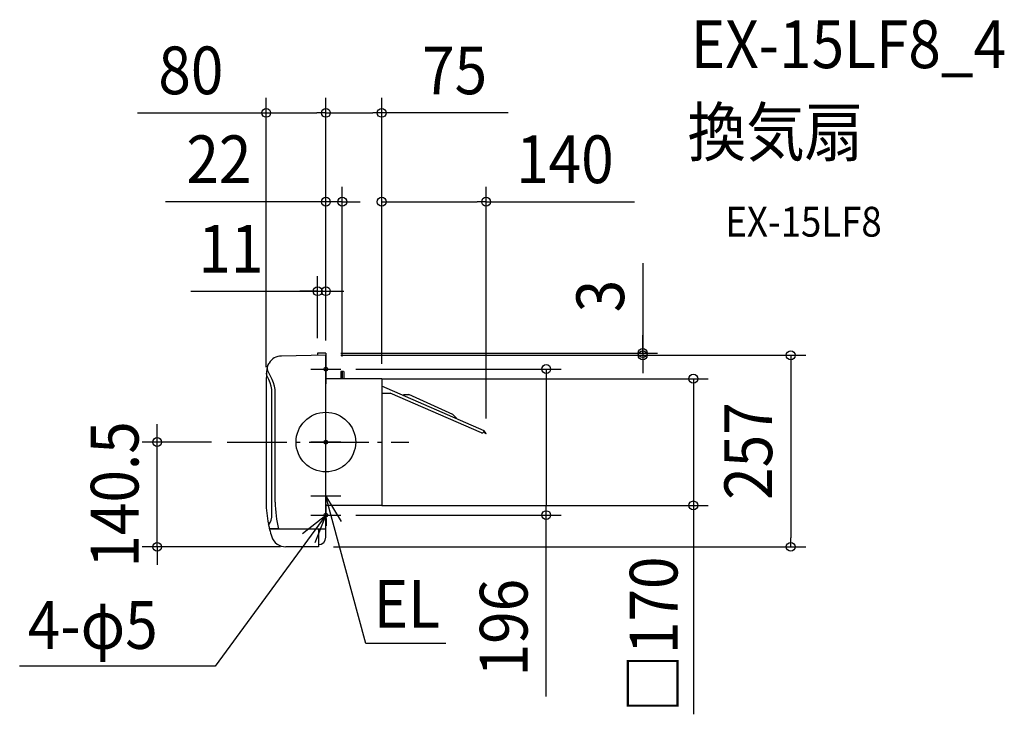
# Model space of a CAD drawing. Extents: x -411 to 910, y -365 to 567.
import ezdxf
from ezdxf.enums import TextEntityAlignment as Align

# ---------------------------------------------------------------- set-up
doc = ezdxf.new("R2010")
doc.units = 0
doc.header["$LTSCALE"] = 20
doc.header["$PDMODE"] = 3
doc.header["$PDSIZE"] = -2
doc.linetypes.add('DASHDOT', pattern=[5.5, 4, -0.6, 0.3, -0.6])
doc.layers.get('DEFPOINTS').update_dxf_attribs({"linetype": 'CONTINUOUS'})
for name, color, linetype in [('ARRANGE', 1, 'CONTINUOUS'), ('BASIS', 6, 'DASHDOT'), ('DETAIL', 5, 'CONTINUOUS'), ('ETC', 61, 'CONTINUOUS'), ('FIX', 11, 'CONTINUOUS'), ('NOTE', 4, 'CONTINUOUS'), ('OUTLINE', 3, 'CONTINUOUS'), ('SIZE', 30, 'CONTINUOUS')]:
    doc.layers.add(name, color=color, linetype=linetype)
doc.styles.get("Standard").update_dxf_attribs({"font": 'SIMPLEX.shx', "width": 0.9, "height": 64, "bigfont": 'BIGFONT.shx'})

msp = doc.modelspace()

# ---------------------------------------------------------------- linework, layer by layer
at = {"layer": 'ARRANGE', "color": 1, "linetype": 'CONTINUOUS'}
msp.add_circle((0, 0), 40, dxfattribs=at)
msp.add_point((0, 0), dxfattribs=at)
at = {"layer": 'BASIS', "color": 6, "linetype": 'DASHDOT'}
for p, q in [((0, 118), (0, 78)), ((-20, 98), (20, 98)), ((0, -20), (0, 20)), ((-132.5, 0), (111.2, 0)), ((20, 0), (-20, 0)), ((0, -118), (0, -78)), ((-20, -98), (20, -98))]:
    msp.add_line(p, q, dxfattribs=at)
at = {"layer": 'DEFPOINTS', "color": 30, "linetype": 'CONTINUOUS'}
for p in [(0, 322.5), (75, 322.5), (0, 119.5), (22, 95), (75, 85), (215, 11.5)]:
    msp.add_point(p, dxfattribs=at)
at = {"layer": 'DETAIL', "color": 5, "linetype": 'CONTINUOUS'}
for p, q in [((-11, 119.5), (-11, 116.5)), ((0, 119.5), (-11, 119.5)), ((0, 119.5), (0, 116.5)), ((-76.5, 105.5), (-76.1, 106.1)), ((0, 116.5), (-59.6, 115.5)), ((0, -127.6), (0, 116.5)), ((-79.1, 89.6), (-79.5, 92.7)), ((-78.3, 101.3), (-77.8, 103)), ((-78.3, 98.8), (-78.3, 101.3)), ((-78.3, 98.8), (-78.3, 101.3)), ((-78.3, 101.3), (-78.3, 101.3)), ((-77.6, 95.7), (-78.3, 98.8)), ((-77.6, 95.7), (-78.3, 98.8)), ((-77.8, 103), (-76.8, 104.9)), ((-76.2, 92.1), (-77.6, 95.7)), ((-77.6, 95.7), (-77.6, 95.7)), ((-76.2, 92.1), (-77.6, 95.7)), ((-77.6, 95.7), (-77.6, 95.7)), ((-76.8, 104.9), (-76.5, 105.5)), ((-76.8, 104.9), (-76.8, 104.9)), ((20.5, 95), (20, 94.5)), ((20, 94.5), (20, 85)), ((20.5, 95), (23.5, 95)), ((22, 95), (22, 85)), ((23.5, 95), (24, 94.5)), ((24, 94.5), (24, 85)), ((-80, 80.4), (-80, -80.6)), ((-78.6, 88.3), (-79.1, 89.6)), ((-76.4, 84.1), (-78.6, 88.3)), ((-78.6, 88.3), (-78.6, 88.3)), ((-74.5, 79.7), (-76.4, 84.1)), ((-74.2, 88.3), (-76.2, 92.1)), ((-74.2, 88.3), (-76.2, 92.1)), ((-73.2, 75.1), (-74.5, 79.7)), ((-74.5, 79.7), (-74.5, 79.7)), ((-71.9, 84.1), (-74.2, 88.3)), ((-74.2, 88.3), (-74.2, 88.3)), ((-71.9, 84.1), (-74.2, 88.3)), ((-74.2, 88.3), (-74.2, 88.3)), ((-70, 79.7), (-71.9, 84.1)), ((-70, 79.7), (-71.9, 84.1)), ((-68.7, 75.1), (-70, 79.7)), ((-70, 79.7), (-70, 79.7)), ((-68.7, 75.1), (-70, 79.7)), ((-70, 79.7), (-70, 79.7)), ((75, 85), (0, 85)), ((75, 85), (75, -85)), ((-72.3, 70.5), (-73.2, 75.1)), ((-72.3, -97.1), (-72.3, 70.5)), ((-67.8, 70.5), (-68.7, 75.1)), ((-67.8, 70.5), (-68.7, 75.1)), ((-67.8, -80.6), (-67.8, 70.5)), ((-67.8, -79.2), (-67.8, 69.3)), ((212.3, 15.3), (75, 75)), ((75, 65.5), (86.3, 65.5)), ((208.8, 12.5), (86.3, 65.5)), ((104.3, 64), (111.3, 63.7)), ((170.5, 37), (111.3, 63.7)), ((175.4, 32), (170.5, 37)), ((211.5, 13.5), (212.3, 15.3)), ((214.6, 11.2), (212.1, 14.8)), ((215, 11.5), (212.3, 15.3)), ((214.6, 11.2), (215, 11.5)), ((75, -85), (0, -85)), ((-76.4, -110.3), (-76.6, -110.3)), ((-63.6, -116.5), (-75.6, -116.5)), ((-75.6, -116.5), (0, -116.5)), ((-75.5, -116.7), (-75.4, -117.2)), ((-9.9, -116.5), (-9.9, -140.5)), ((-9.9, -140.5), (-53.8, -140.5))]:
    msp.add_line(p, q, dxfattribs=at)
for centre, radius, start, end in [((-59.3, 95.7), 19.8, 91, 148.2174), ((68.5, 80.4), 148.5, 173.1674, 180), ((-59.3, 95.7), 19.8, 149.8876, 173.1674), ((209.7, 14.3), 2, 245.7, 335.7), ((68.5, -80.6), 148.5, 180, 191.3806), ((83.7, -80.9), 151.5, 179.9044, 193.6065), ((-97.1, -97.1), 24.8, 325.0669, 0), ((-76.6, -109.8), 0.495, 191.3806, 270), ((68.5, -80.6), 148.5, 191.9272, 194.0835), ((-76.4, -110.8), 0.495, 63.3921, 90), ((68.5, -80.6), 148.5, 194.2805, 198.152), ((-53.8, -120.7), 19.8, 198.152, 270), ((-9.9, -127.6), 9.9, 270, 0)]:
    msp.add_arc(centre, radius, start, end, dxfattribs=at)
at = {"layer": 'FIX', "color": 11, "linetype": 'CONTINUOUS'}
for centre in [(0, 98), (0, 0), (0, -98)]:
    msp.add_circle(centre, 2.5, dxfattribs=at)
at = {"layer": 'NOTE', "color": 4, "linetype": 'CONTINUOUS'}
for p, q in [((0, -92.5), (0, -52.5)), ((20, -72.5), (-20, -72.5)), ((53.8, -270.3), (0, -72.5)), ((0.8, -112.5), (0, -72.5)), ((0, -72.5), (20.7, -106.7)), ((0, -98), (-148.6, -300.6)), ((-31.4, -122.7), (0, -98)), ((0, -98), (-14.9, -135.1)), ((160.9, -270.3), (53.8, -270.3)), ((-148.6, -300.6), (-410.6, -300.6))]:
    msp.add_line(p, q, dxfattribs=at)
at = {"layer": 'OUTLINE', "color": 3, "linetype": 'CONTINUOUS'}
for p, q in [((0, 116.5), (-59.6, 115.5)), ((0, 85), (0, 116.5)), ((-80, 80.4), (-80, -80.6)), ((75, 85), (0, 85)), ((75, 85), (75, -85)), ((0, -127.6), (0, -85)), ((75, -85), (0, -85)), ((-76.4, -110.3), (-76.6, -110.3)), ((-75.5, -116.7), (-75.4, -117.2)), ((-9.9, -140.5), (-53.8, -140.5)), ((-9.9, -137.5), (-9.9, -140.5))]:
    msp.add_line(p, q, dxfattribs=at)
for centre, radius, start, end in [((-59.3, 95.7), 19.8, 91, 148.2174), ((68.5, 80.4), 148.5, 173.1674, 180), ((-59.3, 95.7), 19.8, 149.8876, 173.1674), ((68.5, -80.6), 148.5, 180, 191.3806), ((-76.6, -109.8), 0.495, 191.3806, 270), ((-97.1, -97.1), 24.8, 325.0669, 327.6739), ((68.5, -80.6), 148.5, 191.9272, 194.0835), ((-76.4, -110.8), 0.495, 63.3921, 90), ((68.5, -80.6), 148.5, 194.2805, 198.152), ((-53.8, -120.7), 19.8, 198.152, 270), ((-9.9, -127.6), 9.9, 270, 0)]:
    msp.add_arc(centre, radius, start, end, dxfattribs=at)
at = {"layer": 'SIZE', "color": 30, "linetype": 'CONTINUOUS'}
for p, q in [((-80, 100.4), (-80, 461.8)), ((0, 136.5), (0, 461.8)), ((0, 136.5), (0, 461.8)), ((75, 105.5), (75, 461.8)), ((-252.6, 441.8), (-80, 441.8)), ((-80, 441.8), (-68, 441.8)), ((-68, 441.8), (-12, 441.8)), ((0, 441.8), (-12, 441.8)), ((0, 441.8), (12, 441.8)), ((12, 441.8), (63, 441.8)), ((75, 441.8), (63, 441.8)), ((244.3, 441.8), (75, 441.8)), ((0, 139.5), (0, 342.5)), ((22, 115), (22, 342.5)), ((75, 105), (75, 342.5)), ((215, 31.5), (215, 342.5)), ((-12, 322.5), (-215, 322.5)), ((0, 322.5), (-12, 322.5)), ((22, 322.5), (0, 322.5)), ((22, 322.5), (34, 322.5)), ((34, 322.5), (46, 322.5)), ((75, 322.5), (87, 322.5)), ((87, 322.5), (203, 322.5)), ((215, 322.5), (203, 322.5)), ((215, 322.5), (414.1, 322.5)), ((425, 240.2), (425, 119.5)), ((-11, 139.5), (-11, 222.5)), ((0, 139.5), (0, 222.5)), ((-181.1, 202.5), (-11, 202.5)), ((-23, 202.5), (-35, 202.5)), ((-11, 202.5), (-23, 202.5)), ((-11, 202.5), (0, 202.5)), ((-11, 202.5), (0, 202.5)), ((0, 202.5), (12, 202.5)), ((12, 202.5), (24, 202.5)), ((425, 131.5), (425, 143.5)), ((20, 119.5), (445, 119.5)), ((425, 119.5), (425, 131.5)), ((425, 119.5), (425, 116.5)), ((425, 119.5), (425, 116.5)), ((20, 116.5), (445, 116.5)), ((20, 116.5), (643.5, 116.5)), ((425, 116.5), (425, 104.5)), ((623.5, 116.5), (623.5, 104.5)), ((40, 98), (315.5, 98)), ((295.5, 98), (295.5, 86)), ((425, 104.5), (425, 92.5)), ((623.5, 104.5), (623.5, -128.5)), ((75, 85), (512.9, 85)), ((295.5, 86), (295.5, -86)), ((492.9, 85), (492.9, 73)), ((492.9, 73), (492.9, -365.2)), ((-226.2, 12), (-226.2, 24)), ((-153.3, 0), (-246.2, 0)), ((-226.2, 0), (-226.2, 12)), ((-226.2, -140.5), (-226.2, 0)), ((75, -85), (512.9, -85)), ((295.5, -98), (295.5, -86)), ((40, -98), (315.5, -98)), ((295.5, -341.1), (295.5, -98)), ((623.5, -140.5), (623.5, -128.5)), ((-60.6, -140.5), (-246.2, -140.5)), ((-226.2, -140.5), (-226.2, -152.5)), ((10.1, -140.5), (643.5, -140.5)), ((-226.2, -152.5), (-226.2, -164.5))]:
    msp.add_line(p, q, dxfattribs=at)
for centre in [(-80, 441.8), (0, 441.8), (0, 441.8), (75, 441.8), (0, 322.5), (22, 322.5), (75, 322.5), (215, 322.5), (-11, 202.5), (0, 202.5), (425, 119.5), (425, 116.5), (623.5, 116.5), (295.5, 98), (492.9, 85), (-226.2, 0), (492.9, -85), (295.5, -98), (-226.2, -140.5), (623.5, -140.5)]:
    msp.add_circle(centre, 6, dxfattribs=at)

# ---------------------------------------------------------------- texts
at = {"layer": 'ETC', "color": 61, "linetype": 'CONTINUOUS', "width": 0.9}
for s, height, p in [('EX-15LF8_4', 64, (489.3, 501.8)), ('換気扇', 64, (485.1, 383.9)), ('EX-15LF8', 40, (535.8, 275.7))]:
    msp.add_text(s, height=height, dxfattribs=at).set_placement(p)
at = {"layer": 'NOTE', "color": 4, "linetype": 'CONTINUOUS', "width": 0.9}
for s, p in [('EL', (64.2, -249)), ('4-φ5', (-399.7, -277.4))]:
    msp.add_text(s, height=64, dxfattribs=at).set_placement(p)
at = {"layer": 'SIZE', "color": 30, "linetype": 'CONTINUOUS', "width": 0.9}
for s, p in [('80', (-181, 466.8)), ('75', (172.7, 466.8)), ('22', (-143.4, 347.5)), ('140', (320.6, 347.5)), ('11', (-127.3, 227.5))]:
    msp.add_text(s, height=64, dxfattribs=at).set_placement(p, align=Align.CENTER)
for s, p in [('3', (400, 196)), ('257', (598.5, -12)), ('140.5', (-251.2, -70.2)), ('□170', (471.6, -258.2)), ('196', (270.5, -248.9))]:
    msp.add_text(s, height=64, rotation=90, dxfattribs=at).set_placement(p, align=Align.CENTER)

doc.saveas('drawing.dxf')
